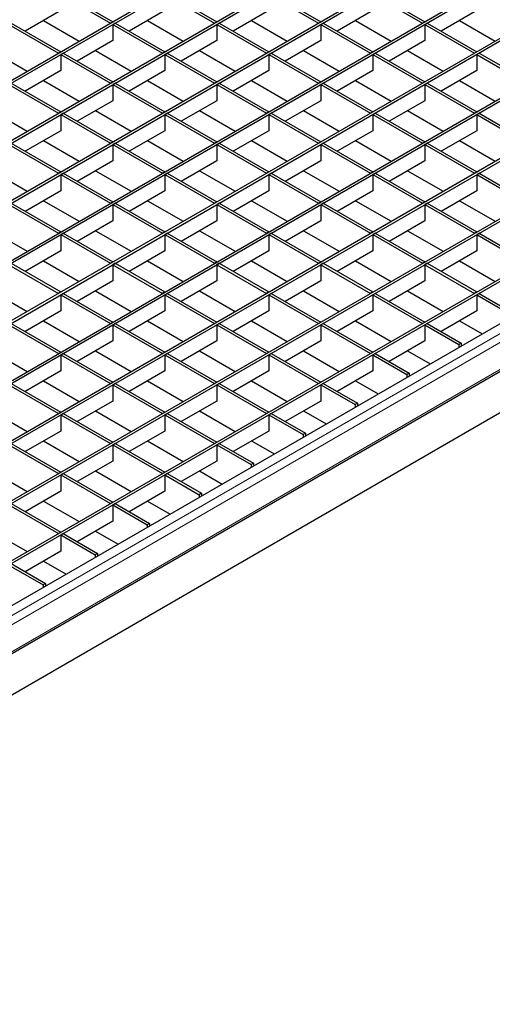
# Model space of a CAD drawing. Units: millimetres. Extents: x 15 to 2021, y 5 to 1440.
# Drawn here: x 1747 to 1854, y 1096 to 1319 of the extents above; entities that cross this region are included whole.
import ezdxf

# ---------------------------------------------------------------- set-up
doc = ezdxf.new("R2010")
doc.units = ezdxf.units.MM
doc.header["$LTSCALE"] = 10
doc.layers.get('0').update_dxf_attribs({"color": 1})
doc.layers.add('35575', color=7, linetype='Continuous')

# ---------------------------------------------------------------- blocks, each defined once
blk = doc.blocks.new('ISO_view')
at = {"linetype": 'Continuous', "lineweight": 30}
for p, q in [((-6.475, 6.027), (65.72, 47.705)), ((-6.369, 5.966), (65.827, 47.644)), ((-4.118, 4.667), (68.077, 46.344)), ((-4.012, 4.605), (68.183, 46.283)), ((-1.762, 3.306), (70.434, 44.984)), ((-1.656, 3.245), (70.54, 44.922)), ((0.595, 1.945), (72.791, 43.623)), ((0.701, 1.884), (72.897, 43.562)), ((2.952, 0.585), (75.148, 42.263)), ((3.058, 0.524), (75.254, 42.201)), ((5.309, -0.776), (77.504, 40.902)), ((5.415, -0.837), (77.61, 40.841)), ((47.457, 39.76), (49.707, 38.461)), ((52.17, 39.76), (54.421, 38.461)), ((56.884, 39.76), (59.134, 38.461)), ((61.597, 39.76), (63.848, 38.461)), ((7.666, -2.136), (79.861, 39.541)), ((7.772, -2.197), (79.967, 39.48)), ((47.351, 39.699), (49.601, 38.399)), ((52.064, 39.699), (54.315, 38.399)), ((56.778, 39.699), (59.028, 38.399)), ((61.491, 39.699), (63.742, 38.399)), ((47.351, 38.964), (45.736, 38.032)), ((52.064, 38.964), (50.45, 38.032)), ((56.778, 38.964), (55.163, 38.032)), ((61.491, 38.964), (59.877, 38.032)), ((66.205, 38.964), (64.591, 38.032)), ((45.1, 38.399), (47.351, 37.1)), ((46.573, 38.515), (48.187, 37.583)), ((49.707, 38.461), (49.601, 38.399)), ((49.813, 38.399), (49.707, 38.338)), ((49.813, 38.399), (52.064, 37.1)), ((51.286, 38.515), (52.9, 37.583)), ((54.421, 38.461), (54.315, 38.399)), ((54.527, 38.399), (54.421, 38.338)), ((54.527, 38.399), (56.778, 37.1)), ((56, 38.515), (57.614, 37.583)), ((59.134, 38.461), (59.028, 38.399)), ((59.241, 38.399), (59.134, 38.338)), ((59.241, 38.399), (61.491, 37.1)), ((60.713, 38.515), (62.328, 37.583)), ((63.848, 38.461), (63.742, 38.399)), ((63.954, 38.399), (63.848, 38.338)), ((63.954, 38.399), (66.205, 37.1)), ((65.427, 38.515), (67.041, 37.583)), ((10.022, -3.497), (82.218, 38.181)), ((10.128, -3.558), (82.324, 38.12)), ((44.994, 38.338), (47.244, 37.039)), ((49.707, 38.338), (49.707, 37.603)), ((49.707, 38.338), (51.958, 37.039)), ((54.421, 38.338), (54.421, 37.603)), ((54.421, 38.338), (56.672, 37.039)), ((59.134, 38.338), (59.134, 37.603)), ((59.134, 38.338), (61.385, 37.039)), ((63.848, 38.338), (63.848, 37.603)), ((63.848, 38.338), (66.099, 37.039)), ((49.707, 37.603), (48.093, 36.671)), ((54.421, 37.603), (52.807, 36.671)), ((59.134, 37.603), (57.52, 36.671)), ((63.848, 37.603), (62.234, 36.671)), ((44.216, 37.154), (45.83, 36.222)), ((47.351, 37.1), (47.244, 37.039)), ((47.457, 37.039), (47.351, 36.978)), ((47.457, 37.039), (49.707, 35.739)), ((48.929, 37.154), (50.544, 36.222)), ((52.064, 37.1), (51.958, 37.039)), ((52.17, 37.039), (52.064, 36.978)), ((52.17, 37.039), (54.421, 35.739)), ((53.643, 37.154), (55.257, 36.222)), ((56.778, 37.1), (56.672, 37.039)), ((56.884, 37.039), (56.778, 36.978)), ((56.884, 37.039), (59.134, 35.739)), ((58.357, 37.154), (59.971, 36.222)), ((61.491, 37.1), (61.385, 37.039)), ((61.597, 37.039), (61.491, 36.978)), ((61.597, 37.039), (63.848, 35.739)), ((63.07, 37.154), (64.684, 36.222)), ((66.205, 37.1), (66.099, 37.039)), ((66.311, 37.039), (66.205, 36.978)), ((66.311, 37.039), (68.562, 35.739)), ((12.379, -4.857), (84.575, 36.82)), ((12.485, -4.918), (84.681, 36.759)), ((47.351, 36.978), (47.351, 36.243)), ((47.351, 36.978), (49.601, 35.678)), ((52.064, 36.978), (52.064, 36.243)), ((52.064, 36.978), (54.315, 35.678)), ((56.778, 36.978), (56.778, 36.243)), ((56.778, 36.978), (59.028, 35.678)), ((61.491, 36.978), (61.491, 36.243)), ((61.491, 36.978), (63.742, 35.678)), ((66.205, 36.978), (66.205, 36.243)), ((66.205, 36.978), (68.456, 35.678)), ((47.351, 36.243), (45.736, 35.311)), ((52.064, 36.243), (50.45, 35.311)), ((56.778, 36.243), (55.163, 35.311)), ((61.491, 36.243), (59.877, 35.311)), ((66.205, 36.243), (64.591, 35.311)), ((14.037, -5.937), (86.445, 35.863)), ((46.573, 35.794), (48.187, 34.862)), ((49.707, 35.739), (49.601, 35.678)), ((51.286, 35.794), (52.9, 34.862)), ((54.421, 35.739), (54.315, 35.678)), ((56, 35.794), (57.614, 34.862)), ((59.134, 35.739), (59.028, 35.678)), ((60.713, 35.794), (62.328, 34.862)), ((63.848, 35.739), (63.742, 35.678)), ((65.427, 35.794), (67.041, 34.862)), ((44.994, 35.617), (47.244, 34.318)), ((45.1, 35.678), (47.351, 34.379)), ((49.813, 35.678), (49.707, 35.617)), ((49.707, 35.617), (49.707, 34.882)), ((49.707, 35.617), (51.958, 34.318)), ((49.813, 35.678), (52.064, 34.379)), ((54.527, 35.678), (54.421, 35.617)), ((54.421, 35.617), (54.421, 34.882)), ((54.421, 35.617), (56.672, 34.318)), ((54.527, 35.678), (56.778, 34.379)), ((59.241, 35.678), (59.134, 35.617)), ((59.134, 35.617), (59.134, 34.882)), ((59.134, 35.617), (61.385, 34.318)), ((59.241, 35.678), (61.491, 34.379)), ((63.954, 35.678), (63.848, 35.617)), ((63.848, 35.617), (63.848, 34.882)), ((63.848, 35.617), (66.099, 34.318)), ((63.954, 35.678), (66.205, 34.379)), ((49.707, 34.882), (48.093, 33.95)), ((54.421, 34.882), (52.807, 33.95)), ((59.134, 34.882), (57.52, 33.95)), ((63.848, 34.882), (62.234, 33.95)), ((44.216, 34.433), (45.83, 33.501)), ((47.351, 34.379), (47.244, 34.318)), ((48.929, 34.433), (50.544, 33.501)), ((52.064, 34.379), (51.958, 34.318)), ((53.643, 34.433), (55.257, 33.501)), ((56.778, 34.379), (56.672, 34.318)), ((58.357, 34.433), (59.971, 33.501)), ((61.491, 34.379), (61.385, 34.318)), ((63.07, 34.433), (64.684, 33.501)), ((66.205, 34.379), (66.099, 34.318)), ((14.092, -8.072), (87.419, 34.259)), ((47.457, 34.318), (47.351, 34.256)), ((47.351, 34.256), (47.351, 33.522)), ((47.351, 34.256), (49.601, 32.957)), ((47.457, 34.318), (49.707, 33.018)), ((52.17, 34.318), (52.064, 34.256)), ((52.064, 34.256), (52.064, 33.522)), ((52.064, 34.256), (54.315, 32.957)), ((52.17, 34.318), (54.421, 33.018)), ((56.884, 34.318), (56.778, 34.256)), ((56.778, 34.256), (56.778, 33.522)), ((56.778, 34.256), (59.028, 32.957)), ((56.884, 34.318), (59.134, 33.018)), ((61.597, 34.318), (61.491, 34.256)), ((61.491, 34.256), (61.491, 33.522)), ((61.491, 34.256), (63.742, 32.957)), ((61.597, 34.318), (63.848, 33.018)), ((66.311, 34.318), (66.205, 34.256)), ((66.205, 34.256), (66.205, 33.522)), ((66.205, 34.256), (68.456, 32.957)), ((66.311, 34.318), (68.562, 33.018)), ((47.351, 33.522), (45.736, 32.59)), ((52.064, 33.522), (50.45, 32.59)), ((56.778, 33.522), (55.163, 32.59)), ((61.491, 33.522), (59.877, 32.59)), ((66.205, 33.522), (64.591, 32.59)), ((46.573, 33.072), (48.187, 32.141)), ((49.707, 33.018), (49.601, 32.957)), ((51.286, 33.072), (52.9, 32.141)), ((54.421, 33.018), (54.315, 32.957)), ((56, 33.072), (57.614, 32.141)), ((59.134, 33.018), (59.028, 32.957)), ((60.713, 33.072), (62.328, 32.141)), ((63.848, 33.018), (63.742, 32.957)), ((65.427, 33.072), (67.041, 32.141)), ((44.994, 32.896), (47.244, 31.597)), ((45.1, 32.957), (47.351, 31.658)), ((49.813, 32.957), (49.707, 32.896)), ((49.707, 32.896), (49.707, 32.161)), ((49.707, 32.896), (51.958, 31.597)), ((49.813, 32.957), (52.064, 31.658)), ((54.527, 32.957), (54.421, 32.896)), ((54.421, 32.896), (54.421, 32.161)), ((54.421, 32.896), (56.672, 31.597)), ((54.527, 32.957), (56.778, 31.658)), ((59.241, 32.957), (59.134, 32.896)), ((59.134, 32.896), (59.134, 32.161)), ((59.134, 32.896), (61.385, 31.597)), ((59.241, 32.957), (61.491, 31.658)), ((63.954, 32.957), (63.848, 32.896)), ((63.848, 32.896), (63.848, 32.161)), ((63.848, 32.896), (66.099, 31.597)), ((63.954, 32.957), (66.205, 31.658)), ((49.707, 32.161), (48.093, 31.229)), ((54.421, 32.161), (52.807, 31.229)), ((59.134, 32.161), (57.52, 31.229)), ((63.848, 32.161), (62.234, 31.229)), ((44.216, 31.712), (45.83, 30.78)), ((48.929, 31.712), (50.544, 30.78)), ((53.643, 31.712), (55.257, 30.78)), ((58.357, 31.712), (59.971, 30.78)), ((63.07, 31.712), (64.684, 30.78)), ((47.351, 31.658), (47.244, 31.597)), ((47.457, 31.597), (47.351, 31.535)), ((47.351, 31.535), (47.351, 30.8)), ((47.351, 31.535), (49.601, 30.236)), ((47.457, 31.597), (49.707, 30.297)), ((52.064, 31.658), (51.958, 31.597)), ((52.17, 31.597), (52.064, 31.535)), ((52.064, 31.535), (52.064, 30.8)), ((52.064, 31.535), (54.315, 30.236)), ((52.17, 31.597), (54.421, 30.297)), ((56.778, 31.658), (56.672, 31.597)), ((56.884, 31.597), (56.778, 31.535)), ((56.778, 31.535), (56.778, 30.8)), ((56.778, 31.535), (59.028, 30.236)), ((56.884, 31.597), (59.134, 30.297)), ((61.491, 31.658), (61.385, 31.597)), ((61.597, 31.597), (61.491, 31.535)), ((61.491, 31.535), (61.491, 30.8)), ((61.491, 31.535), (63.742, 30.236)), ((61.597, 31.597), (63.848, 30.297)), ((66.205, 31.658), (66.099, 31.597)), ((66.311, 31.597), (66.205, 31.535)), ((66.205, 31.535), (66.205, 30.8)), ((66.205, 31.535), (68.456, 30.236)), ((66.311, 31.597), (68.562, 30.297)), ((47.351, 30.8), (45.736, 29.869)), ((52.064, 30.8), (50.45, 29.869)), ((56.778, 30.8), (55.163, 29.869)), ((61.491, 30.8), (59.877, 29.869)), ((66.205, 30.8), (64.591, 29.869)), ((46.573, 30.351), (48.187, 29.42)), ((51.286, 30.351), (52.9, 29.42)), ((56, 30.351), (57.614, 29.42)), ((60.713, 30.351), (62.328, 29.42)), ((65.427, 30.351), (67.041, 29.42)), ((44.994, 30.175), (47.244, 28.876)), ((45.1, 30.236), (47.351, 28.937)), ((49.707, 30.297), (49.601, 30.236)), ((49.813, 30.236), (49.707, 30.175)), ((49.707, 30.175), (49.707, 29.44)), ((49.707, 30.175), (51.958, 28.876)), ((49.813, 30.236), (52.064, 28.937)), ((54.421, 30.297), (54.315, 30.236)), ((54.527, 30.236), (54.421, 30.175)), ((54.421, 30.175), (54.421, 29.44)), ((54.421, 30.175), (56.672, 28.876)), ((54.527, 30.236), (56.778, 28.937)), ((59.134, 30.297), (59.028, 30.236)), ((59.241, 30.236), (59.134, 30.175)), ((59.134, 30.175), (59.134, 29.44)), ((59.134, 30.175), (61.385, 28.876)), ((59.241, 30.236), (61.491, 28.937)), ((63.848, 30.297), (63.742, 30.236)), ((63.954, 30.236), (63.848, 30.175)), ((63.848, 30.175), (63.848, 29.44)), ((63.848, 30.175), (66.099, 28.876)), ((63.954, 30.236), (66.205, 28.937)), ((17.821, -7.795), (82.874, 29.76)), ((49.707, 29.44), (48.093, 28.508)), ((54.421, 29.44), (52.807, 28.508)), ((59.134, 29.44), (57.52, 28.508)), ((63.848, 29.44), (62.234, 28.508)), ((44.216, 28.991), (45.83, 28.059)), ((47.351, 28.937), (47.244, 28.876)), ((47.457, 28.876), (47.351, 28.814)), ((47.351, 28.814), (47.351, 28.079)), ((47.351, 28.814), (49.601, 27.515)), ((47.457, 28.876), (49.707, 27.576)), ((48.929, 28.991), (50.544, 28.059)), ((52.064, 28.937), (51.958, 28.876)), ((52.17, 28.876), (52.064, 28.814)), ((52.064, 28.814), (52.064, 28.079)), ((52.064, 28.814), (54.315, 27.515)), ((52.17, 28.876), (54.421, 27.576)), ((53.643, 28.991), (55.257, 28.059)), ((56.778, 28.937), (56.672, 28.876)), ((56.884, 28.876), (56.778, 28.814)), ((56.778, 28.814), (56.778, 28.079)), ((56.778, 28.814), (59.028, 27.515)), ((56.884, 28.876), (59.134, 27.576)), ((58.357, 28.991), (59.971, 28.059)), ((61.491, 28.937), (61.385, 28.876)), ((61.597, 28.876), (61.491, 28.814)), ((61.491, 28.814), (61.491, 28.079)), ((61.491, 28.814), (63.742, 27.515)), ((61.597, 28.876), (63.848, 27.576)), ((63.07, 28.991), (64.684, 28.059)), ((66.205, 28.937), (66.099, 28.876)), ((66.311, 28.876), (66.205, 28.814)), ((66.205, 28.814), (66.205, 28.079)), ((66.205, 28.814), (68.456, 27.515)), ((66.311, 28.876), (68.562, 27.576)), ((47.351, 28.079), (45.736, 27.148)), ((52.064, 28.079), (50.45, 27.148)), ((56.778, 28.079), (55.163, 27.148)), ((61.491, 28.079), (59.877, 27.148)), ((66.205, 28.079), (64.591, 27.148)), ((44.994, 27.454), (47.244, 26.154)), ((45.1, 27.515), (47.351, 26.216)), ((46.573, 27.63), (48.187, 26.698)), ((49.707, 27.576), (49.601, 27.515)), ((49.813, 27.515), (49.707, 27.454)), ((49.707, 27.454), (49.707, 26.719)), ((49.707, 27.454), (51.958, 26.154)), ((49.813, 27.515), (52.064, 26.216)), ((51.286, 27.63), (52.9, 26.698)), ((54.421, 27.576), (54.315, 27.515)), ((54.527, 27.515), (54.421, 27.454)), ((54.421, 27.454), (54.421, 26.719)), ((54.421, 27.454), (56.672, 26.154)), ((54.527, 27.515), (56.778, 26.216)), ((56, 27.63), (57.614, 26.698)), ((59.134, 27.576), (59.028, 27.515)), ((59.241, 27.515), (59.134, 27.454)), ((59.134, 27.454), (59.134, 26.719)), ((59.134, 27.454), (61.385, 26.154)), ((59.241, 27.515), (61.491, 26.216)), ((60.713, 27.63), (62.328, 26.698)), ((63.848, 27.576), (63.742, 27.515)), ((63.954, 27.515), (63.848, 27.454)), ((63.848, 27.454), (63.848, 26.719)), ((63.848, 27.454), (66.099, 26.154)), ((63.954, 27.515), (66.205, 26.216)), ((65.427, 27.63), (67.041, 26.698)), ((49.707, 26.719), (48.093, 25.787)), ((54.421, 26.719), (52.807, 25.787)), ((59.134, 26.719), (57.52, 25.787)), ((63.848, 26.719), (62.234, 25.787)), ((44.216, 26.27), (45.83, 25.338)), ((47.351, 26.216), (47.244, 26.154)), ((47.457, 26.154), (47.351, 26.093)), ((47.351, 26.093), (47.351, 25.358)), ((47.351, 26.093), (49.601, 24.794)), ((47.457, 26.154), (49.707, 24.855)), ((48.929, 26.27), (50.544, 25.338)), ((52.064, 26.216), (51.958, 26.154)), ((52.17, 26.154), (52.064, 26.093)), ((52.064, 26.093), (52.064, 25.358)), ((52.064, 26.093), (54.315, 24.794)), ((52.17, 26.154), (54.421, 24.855)), ((53.643, 26.27), (55.257, 25.338)), ((56.778, 26.216), (56.672, 26.154)), ((56.884, 26.154), (56.778, 26.093)), ((56.778, 26.093), (56.778, 25.358)), ((56.778, 26.093), (59.028, 24.794)), ((56.884, 26.154), (59.134, 24.855)), ((58.357, 26.27), (59.971, 25.338)), ((61.491, 26.216), (61.385, 26.154)), ((61.597, 26.154), (61.491, 26.093)), ((61.491, 26.093), (61.491, 25.358)), ((61.491, 26.093), (63.742, 24.794)), ((61.597, 26.154), (63.848, 24.855)), ((63.07, 26.27), (64.684, 25.338)), ((66.205, 26.216), (66.099, 26.154)), ((66.311, 26.154), (66.205, 26.093)), ((66.205, 26.093), (66.205, 25.358)), ((66.205, 26.093), (67.757, 25.197)), ((66.311, 26.154), (67.863, 25.258)), ((47.351, 25.358), (45.736, 24.426)), ((52.064, 25.358), (50.45, 24.426)), ((56.778, 25.358), (55.163, 24.426)), ((61.491, 25.358), (59.877, 24.426)), ((66.205, 25.358), (64.591, 24.426)), ((44.994, 24.733), (47.244, 23.433)), ((45.1, 24.794), (47.351, 23.495)), ((46.573, 24.909), (48.187, 23.977)), ((49.707, 24.855), (49.601, 24.794)), ((49.813, 24.794), (49.707, 24.733)), ((49.707, 24.733), (49.707, 23.998)), ((49.707, 24.733), (51.958, 23.433)), ((49.813, 24.794), (52.064, 23.495)), ((51.286, 24.909), (52.9, 23.977)), ((54.421, 24.855), (54.315, 24.794)), ((54.527, 24.794), (54.421, 24.733)), ((54.421, 24.733), (54.421, 23.998)), ((54.421, 24.733), (56.672, 23.433)), ((54.527, 24.794), (56.778, 23.495)), ((56, 24.909), (57.614, 23.977)), ((59.134, 24.855), (59.028, 24.794)), ((59.241, 24.794), (59.134, 24.733)), ((59.134, 24.733), (59.134, 23.998)), ((59.134, 24.733), (61.385, 23.433)), ((59.241, 24.794), (61.491, 23.495)), ((60.713, 24.909), (62.328, 23.977)), ((63.848, 24.855), (63.742, 24.794)), ((63.954, 24.794), (63.848, 24.733)), ((63.848, 24.733), (63.848, 23.998)), ((63.848, 24.733), (65.4, 23.837)), ((63.954, 24.794), (65.506, 23.898)), ((65.427, 24.909), (66.449, 24.319)), ((49.707, 23.998), (48.093, 23.066)), ((54.421, 23.998), (52.807, 23.066)), ((59.134, 23.998), (57.52, 23.066)), ((63.848, 23.998), (62.234, 23.066)), ((65.506, 23.898), (65.4, 23.837)), ((65.4, 23.837), (65.4, 23.714)), ((65.506, 23.898), (65.506, 23.775)), ((44.216, 23.549), (45.83, 22.617)), ((47.351, 23.495), (47.244, 23.433)), ((47.457, 23.433), (47.351, 23.372)), ((47.351, 23.372), (47.351, 22.637)), ((47.351, 23.372), (49.601, 22.073)), ((47.457, 23.433), (49.707, 22.134)), ((48.929, 23.549), (50.544, 22.617)), ((52.064, 23.495), (51.958, 23.433)), ((52.17, 23.433), (52.064, 23.372)), ((52.064, 23.372), (52.064, 22.637)), ((52.064, 23.372), (54.315, 22.073)), ((52.17, 23.433), (54.421, 22.134)), ((53.643, 23.549), (55.257, 22.617)), ((56.778, 23.495), (56.672, 23.433)), ((56.884, 23.433), (56.778, 23.372)), ((56.778, 23.372), (56.778, 22.637)), ((56.778, 23.372), (59.028, 22.073)), ((56.884, 23.433), (59.134, 22.134)), ((58.357, 23.549), (59.971, 22.617)), ((61.491, 23.495), (61.385, 23.433)), ((61.597, 23.433), (61.491, 23.372)), ((61.491, 23.372), (61.491, 22.637)), ((61.491, 23.372), (63.043, 22.476)), ((61.597, 23.433), (63.149, 22.537)), ((63.07, 23.549), (64.092, 22.959)), ((47.351, 22.637), (45.736, 21.705)), ((52.064, 22.637), (50.45, 21.705)), ((56.778, 22.637), (55.163, 21.705)), ((61.491, 22.637), (59.877, 21.705)), ((63.149, 22.537), (63.043, 22.476)), ((63.043, 22.476), (63.043, 22.354)), ((63.149, 22.537), (63.149, 22.415)), ((44.994, 22.012), (47.244, 20.712)), ((45.1, 22.073), (47.351, 20.773)), ((46.573, 22.188), (48.187, 21.256)), ((49.707, 22.134), (49.601, 22.073)), ((49.813, 22.073), (49.707, 22.012)), ((49.707, 22.012), (49.707, 21.277)), ((49.707, 22.012), (51.958, 20.712)), ((49.813, 22.073), (52.064, 20.773)), ((51.286, 22.188), (52.9, 21.256)), ((54.421, 22.134), (54.315, 22.073)), ((54.527, 22.073), (54.421, 22.012)), ((54.421, 22.012), (54.421, 21.277)), ((54.421, 22.012), (56.672, 20.712)), ((54.527, 22.073), (56.778, 20.773)), ((56, 22.188), (57.614, 21.256)), ((59.134, 22.134), (59.028, 22.073)), ((59.241, 22.073), (59.134, 22.012)), ((59.134, 22.012), (59.134, 21.277)), ((59.134, 22.012), (60.687, 21.116)), ((59.241, 22.073), (60.793, 21.177)), ((60.713, 22.188), (61.735, 21.598)), ((49.707, 21.277), (48.093, 20.345)), ((54.421, 21.277), (52.807, 20.345)), ((59.134, 21.277), (57.52, 20.345)), ((60.793, 21.177), (60.687, 21.116)), ((60.687, 21.116), (60.687, 20.993)), ((60.793, 21.177), (60.793, 21.054)), ((44.216, 20.828), (45.83, 19.896)), ((47.351, 20.773), (47.244, 20.712)), ((47.457, 20.712), (47.351, 20.651)), ((47.351, 20.651), (47.351, 19.916)), ((47.351, 20.651), (49.601, 19.352)), ((47.457, 20.712), (49.707, 19.413)), ((48.929, 20.828), (50.544, 19.896)), ((52.064, 20.773), (51.958, 20.712)), ((52.17, 20.712), (52.064, 20.651)), ((52.064, 20.651), (52.064, 19.916)), ((52.064, 20.651), (54.315, 19.352)), ((52.17, 20.712), (54.421, 19.413)), ((53.643, 20.828), (55.257, 19.896)), ((56.778, 20.773), (56.672, 20.712)), ((56.884, 20.712), (56.778, 20.651)), ((56.778, 20.651), (56.778, 19.916)), ((56.778, 20.651), (58.33, 19.755)), ((56.884, 20.712), (58.436, 19.816)), ((58.357, 20.828), (59.378, 20.238)), ((47.351, 19.916), (45.736, 18.984)), ((52.064, 19.916), (50.45, 18.984)), ((56.778, 19.916), (55.163, 18.984)), ((58.436, 19.816), (58.33, 19.755)), ((58.33, 19.755), (58.33, 19.633)), ((58.436, 19.816), (58.436, 19.694)), ((44.994, 19.29), (47.244, 17.991)), ((45.1, 19.352), (47.351, 18.052)), ((46.573, 19.467), (48.187, 18.535)), ((49.707, 19.413), (49.601, 19.352)), ((49.813, 19.352), (49.707, 19.29)), ((49.707, 19.29), (49.707, 18.556)), ((49.707, 19.29), (51.958, 17.991)), ((49.813, 19.352), (52.064, 18.052)), ((51.286, 19.467), (52.9, 18.535)), ((54.421, 19.413), (54.315, 19.352)), ((54.527, 19.352), (54.421, 19.29)), ((54.421, 19.29), (54.421, 18.556)), ((54.421, 19.29), (55.973, 18.394)), ((54.527, 19.352), (56.079, 18.456)), ((56, 19.467), (57.021, 18.877)), ((49.707, 18.556), (48.093, 17.624)), ((54.421, 18.556), (52.807, 17.624)), ((56.079, 18.456), (55.973, 18.394)), ((55.973, 18.394), (55.973, 18.272)), ((56.079, 18.456), (56.079, 18.333)), ((44.216, 18.107), (45.83, 17.175)), ((47.351, 18.052), (47.244, 17.991)), ((47.457, 17.991), (47.351, 17.93)), ((47.351, 17.93), (47.351, 17.195)), ((47.351, 17.93), (49.601, 16.631)), ((47.457, 17.991), (49.707, 16.692)), ((48.929, 18.107), (50.544, 17.175)), ((52.064, 18.052), (51.958, 17.991)), ((52.17, 17.991), (52.064, 17.93)), ((52.064, 17.93), (52.064, 17.195)), ((52.064, 17.93), (53.616, 17.034)), ((52.17, 17.991), (53.722, 17.095)), ((53.643, 18.107), (54.665, 17.517)), ((47.351, 17.195), (45.736, 16.263)), ((52.064, 17.195), (50.45, 16.263)), ((53.722, 17.095), (53.616, 17.034)), ((53.616, 17.034), (53.616, 16.911)), ((53.722, 17.095), (53.722, 16.973)), ((44.994, 16.569), (47.244, 15.27)), ((45.1, 16.631), (47.351, 15.331)), ((46.573, 16.746), (48.187, 15.814)), ((49.707, 16.692), (49.601, 16.631)), ((49.813, 16.631), (49.707, 16.569)), ((49.707, 16.569), (49.707, 15.835)), ((49.707, 16.569), (51.259, 15.673)), ((49.813, 16.631), (51.365, 15.735)), ((51.286, 16.746), (52.308, 16.156)), ((49.707, 15.835), (48.093, 14.903)), ((51.365, 15.735), (51.259, 15.673)), ((51.259, 15.673), (51.259, 15.551)), ((51.365, 15.735), (51.365, 15.612)), ((44.216, 15.385), (45.83, 14.454)), ((47.351, 15.331), (47.244, 15.27)), ((47.457, 15.27), (47.351, 15.209)), ((47.351, 15.209), (47.351, 14.474)), ((47.351, 15.209), (48.903, 14.313)), ((47.457, 15.27), (49.009, 14.374)), ((48.929, 15.385), (49.951, 14.796)), ((47.351, 14.474), (45.736, 13.542)), ((49.009, 14.374), (48.903, 14.313)), ((48.903, 14.313), (48.903, 14.19)), ((49.009, 14.374), (49.009, 14.252)), ((44.994, 13.848), (46.546, 12.952)), ((45.1, 13.91), (46.652, 13.014)), ((46.573, 14.025), (47.594, 13.435)), ((46.652, 13.014), (46.546, 12.952)), ((46.546, 12.952), (46.546, 12.83)), ((46.652, 13.014), (46.652, 12.891))]:
    blk.add_line(p, q, dxfattribs=at)
at = {"linetype": 'Continuous', "lineweight": 0}
for p, q in [((14.037, -6.386), (87.223, 35.863)), ((14.143, -6.733), (87.47, 35.598)), ((14.143, -7.958), (87.47, 34.373))]:
    blk.add_line(p, q, dxfattribs=at)

msp = doc.modelspace()

# ---------------------------------------------------------------- block references
at = {"layer": '35575', "xscale": 5, "yscale": 5, "zscale": 5}
msp.add_blockref('ISO_view', (1519.799, 1126.301), dxfattribs=at)

doc.saveas('drawing.dxf')
